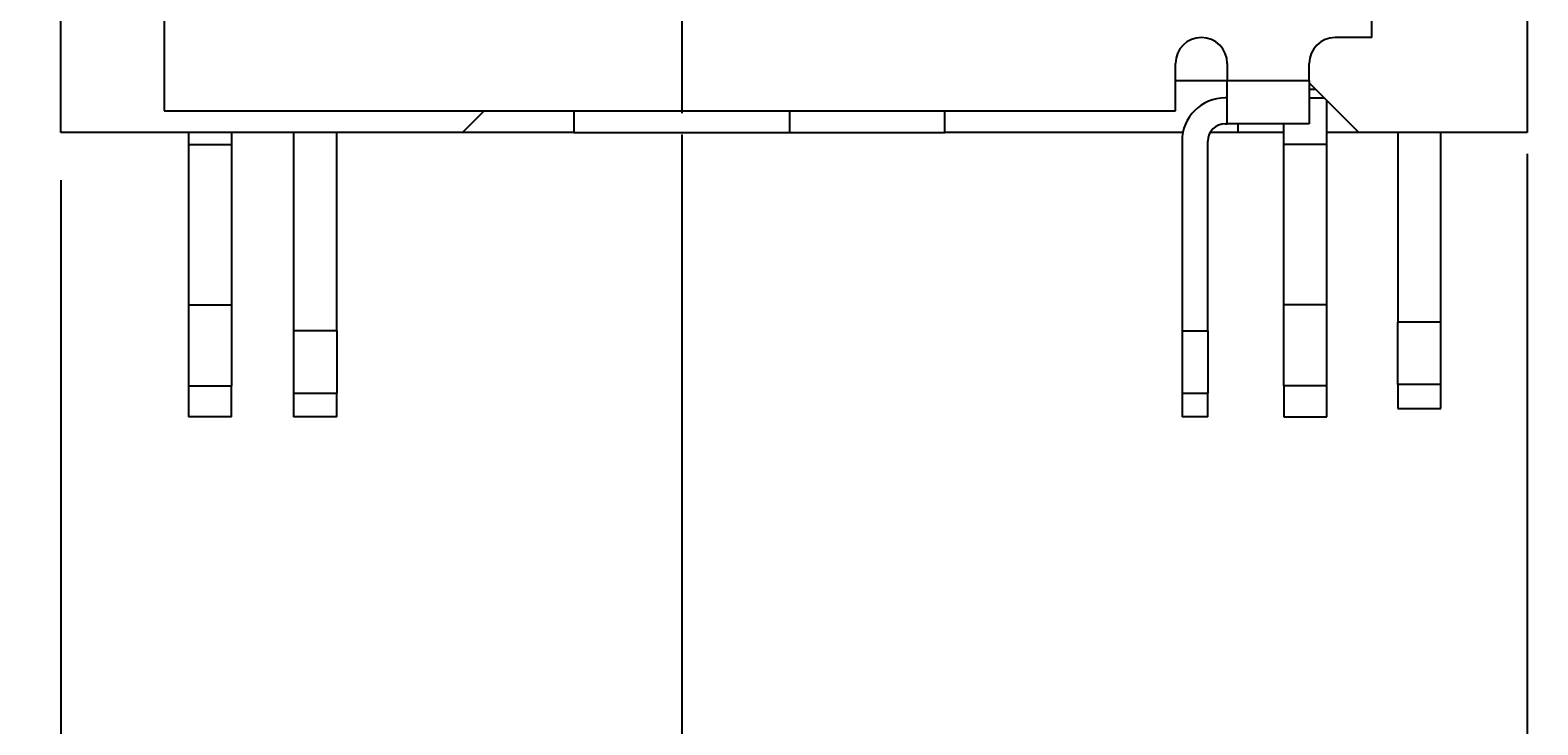
# Model space of a CAD drawing. Extents: x 0 to 420, y 0 to 297.
# Drawn here: x 51 to 86, y 42 to 58 of the extents above; entities that cross this region are included whole.
import ezdxf
from ezdxf.enums import TextEntityAlignment as Align

# ---------------------------------------------------------------- set-up
doc = ezdxf.new("R2010")
doc.units = 0
doc.header["$LTSCALE"] = 23.1
doc.linetypes.add('CENTER', pattern=[0.6, 0.375, -0.075, 0.075, -0.075])
doc.layers.get('0').update_dxf_attribs({"linetype": 'CONTINUOUS'})
doc.layers.add('DEFAULT_1', color=7, linetype='CENTER')
doc.layers.add('ZEICHNUNGSBEMAßUNGEN', color=7, linetype='CONTINUOUS')
doc.styles.get("Standard").update_dxf_attribs({"font": 'txt', "width": 0.8})
doc.dimstyles.get("Standard").update_dxf_attribs({"dimtxt": 0.18, "dimasz": 0.18, "dimexe": 0.18, "dimexo": 0.0625, "dimgap": 0.09, "dimtad": 0, "dimtih": 1, "dimtoh": 1, "dimdec": 4, "dimzin": 0, "dimtxsty": 'STANDARD', "dimcen": 0.09, "dimazin": 3, "dimtfac": 1, "dimtdec": 4, "dimtofl": 0, "dimtmove": 0, "dimatfit": 3, "dimtolj": 1, "dimtzin": 0})

# ---------------------------------------------------------------- blocks, each defined once
blk = doc.blocks.new('*D3')
at = {"layer": 'ZEICHNUNGSBEMAßUNGEN', "color": 2, "linetype": 'CONTINUOUS'}
for p, q in [((66.294, 55.412), (66.294, 37.362)), ((51.894, 54.259), (51.894, 37.362)), ((51.894, 38.862), (24.571, 38.862)), ((24.571, 38.862), (59.094, 38.862)), ((72.294, 38.862), (59.094, 38.862)), ((66.294, 38.862), (72.294, 38.862))]:
    blk.add_line(p, q, dxfattribs=at)
for points in [[(48.394, 38.424), (51.894, 38.862), (48.394, 39.299), (48.394, 38.424)], [(69.794, 39.299), (66.294, 38.862), (69.794, 38.424), (69.794, 39.299)]]:
    blk.add_lwpolyline(points, dxfattribs=at)
at = {"layer": 'ZEICHNUNGSBEMAßUNGEN', "color": 2, "linetype": 'CONTINUOUS', "oblique": 15}
for s, p, p2 in [('[', (35.571, 39.767), (37.071, 39.767)), (']', (47.071, 39.767), (48.571, 39.767)), ('7,2', (24.571, 39.767), (32.071, 39.767)), ('.283', (37.071, 39.767), (47.071, 39.767))]:
    blk.add_text(s, height=3.5, dxfattribs=at).set_placement(p, p2, align=Align.FIT)
blk = doc.blocks.new('*D4')
at = {"layer": 'ZEICHNUNGSBEMAßUNGEN', "color": 2, "linetype": 'CONTINUOUS'}
for p, q in [((85.894, 54.962), (85.894, 28.362)), ((51.894, 54.357), (51.894, 28.362)), ((51.894, 29.862), (68.894, 29.862)), ((85.894, 29.862), (68.894, 29.862))]:
    blk.add_line(p, q, dxfattribs=at)
for points in [[(55.394, 30.299), (51.894, 29.862), (55.394, 29.424), (55.394, 30.299)], [(82.394, 29.424), (85.894, 29.862), (82.394, 30.299), (82.394, 29.424)]]:
    blk.add_lwpolyline(points, dxfattribs=at)
at = {"layer": 'ZEICHNUNGSBEMAßUNGEN', "color": 2, "linetype": 'CONTINUOUS', "oblique": 15}
for s, p, p2 in [('17', (58.144, 30.767), (62.894, 30.767)), ('[', (66.394, 30.767), (67.894, 30.767)), ('.669', (67.894, 30.767), (78.144, 30.767)), (']', (78.144, 30.767), (79.644, 30.767))]:
    blk.add_text(s, height=3.5, dxfattribs=at).set_placement(p, p2, align=Align.FIT)
blk = doc.blocks.new('*D7')
at = {"layer": 'ZEICHNUNGSBEMAßUNGEN', "color": 2, "linetype": 'CONTINUOUS'}
for p, q in [((85.473, 113.862), (115.394, 113.862)), ((113.894, 113.862), (113.894, 84.662)), ((113.894, 55.462), (113.894, 84.662)), ((86.394, 55.462), (115.394, 55.462))]:
    blk.add_line(p, q, dxfattribs=at)
for points in [[(114.331, 110.362), (113.894, 113.862), (113.456, 110.362), (114.331, 110.362)], [(113.456, 58.962), (113.894, 55.462), (114.331, 58.962), (113.456, 58.962)]]:
    blk.add_lwpolyline(points, dxfattribs=at)
at = {"layer": 'ZEICHNUNGSBEMAßUNGEN', "color": 2, "linetype": 'CONTINUOUS', "oblique": 15}
for s, p, p2 in [(']', (112.988, 97.162), (112.988, 98.662)), ('1.150', (112.988, 85.912), (112.988, 97.162)), ('[', (112.988, 84.412), (112.988, 85.912)), ('29,2', (112.988, 70.662), (112.988, 80.912))]:
    blk.add_text(s, height=3.5, rotation=90, dxfattribs=at).set_placement(p, p2, align=Align.FIT)

msp = doc.modelspace()

# ---------------------------------------------------------------- linework, layer by layer
at = {"color": 7, "linetype": 'CONTINUOUS'}
for p, q in [((54.29356, 81.96163), (54.29356, 55.96163)), ((82.29356, 57.66163), (82.29356, 81.96163)), ((51.89356, 55.46163), (51.89356, 68.46163)), ((85.89356, 68.46163), (85.89356, 55.46163)), ((82.29356, 57.66163), (81.44356, 57.66163)), ((77.74356, 55.96163), (77.74356, 57.06163)), ((78.94356, 57.06163), (78.94356, 56.66163)), ((80.84356, 56.66163), (80.84356, 57.06163)), ((78.94356, 56.66163), (77.74356, 56.66163)), ((78.94356, 56.26163), (78.94356, 56.66163)), ((80.84356, 56.66163), (80.84356, 56.26163)), ((81.99356, 55.46163), (80.84356, 56.61163)), ((54.29356, 55.96163), (77.74356, 55.96163)), ((61.21356, 55.46163), (61.71356, 55.96163)), ((63.79356, 55.96163), (63.79356, 55.46163)), ((68.79356, 55.96163), (68.79356, 55.46163)), ((72.39356, 55.46163), (72.39356, 55.96163)), ((78.94356, 56.26163), (78.89356, 56.26163)), ((78.94356, 55.66163), (78.94356, 56.26163)), ((80.84356, 56.26163), (81.19356, 56.26163)), ((80.84356, 56.26163), (80.84356, 55.66163)), ((81.25356, 55.1821), (81.25356, 56.20163)), ((78.89356, 55.66163), (78.94356, 55.66163)), ((80.84356, 55.66163), (78.94356, 55.66163)), ((80.84356, 55.66163), (78.94356, 55.66163)), ((79.19356, 55.46163), (79.19356, 55.66163)), ((80.25356, 55.1821), (80.25356, 55.66163)), ((61.21356, 55.46163), (51.89356, 55.46163)), ((54.85356, 55.46163), (54.85356, 55.1821)), ((55.85356, 55.46163), (55.85356, 55.1821)), ((57.29356, 55.46163), (57.29356, 50.86163)), ((58.29356, 50.86163), (58.29356, 55.46163)), ((63.79356, 55.46163), (61.21356, 55.46163)), ((63.79356, 55.46163), (68.79356, 55.46163)), ((68.79356, 55.46163), (72.39356, 55.46163)), ((77.91426, 55.46163), (72.39356, 55.46163)), ((77.89356, 55.26163), (77.89356, 50.86163)), ((78.49356, 50.86163), (78.49356, 55.26163)), ((79.19356, 55.46163), (78.54909, 55.46163)), ((80.25356, 55.46163), (79.19356, 55.46163)), ((81.99356, 55.46163), (81.25356, 55.46163)), ((85.89356, 55.46163), (81.99356, 55.46163)), ((82.89356, 55.46163), (82.89356, 51.06163)), ((83.89356, 51.06163), (83.89356, 55.46163)), ((54.85356, 55.1821), (54.85356, 51.46163)), ((55.85356, 55.1821), (55.85356, 51.46163)), ((80.25356, 51.46163), (80.25356, 55.1821)), ((81.25356, 51.46163), (81.25356, 55.1821)), ((54.85356, 51.46163), (54.85356, 49.58556)), ((54.85356, 51.46163), (55.85356, 51.46163)), ((55.85356, 51.46163), (55.85356, 49.58556)), ((80.25356, 49.58556), (80.25356, 51.46163)), ((81.25356, 51.46163), (80.25356, 51.46163)), ((81.25356, 49.58556), (81.25356, 51.46163)), ((82.89356, 49.61246), (82.89356, 51.06163)), ((83.89356, 51.06163), (82.89356, 51.06163)), ((83.89356, 49.61246), (83.89356, 51.06163)), ((57.29356, 50.86163), (57.29356, 49.41246)), ((58.29356, 50.86163), (57.29356, 50.86163)), ((58.29356, 50.86163), (58.29356, 49.41246)), ((77.89356, 50.86163), (77.89356, 49.41246)), ((77.89356, 50.86163), (78.49356, 50.86163)), ((78.49356, 50.86163), (78.49356, 49.41246)), ((54.85356, 49.58556), (54.85356, 48.86163)), ((55.85356, 48.86163), (55.85356, 49.58556)), ((57.29356, 49.41246), (57.29356, 48.86177)), ((58.29356, 48.86177), (58.29356, 49.41246)), ((77.89356, 49.41246), (77.89356, 48.86163)), ((78.49356, 48.86163), (78.49356, 49.41246)), ((80.25356, 49.58556), (80.25356, 48.86163)), ((81.25356, 48.86163), (81.25356, 49.58556)), ((82.89356, 49.61246), (82.89356, 49.06177)), ((83.89356, 49.06177), (83.89356, 49.61246)), ((82.89356, 49.06163), (83.89356, 49.06163)), ((55.85356, 48.86163), (54.85356, 48.86163)), ((58.29356, 48.86163), (57.29356, 48.86163)), ((78.49356, 48.86163), (77.89356, 48.86163)), ((80.25356, 48.86163), (81.25356, 48.86163))]:
    msp.add_line(p, q, dxfattribs=at)
at = {"color": 9, "linetype": 'CONTINUOUS'}
for p, q in [((80.84356, 56.66163), (78.94356, 56.66163)), ((80.84356, 56.46163), (80.99356, 56.46163)), ((54.85356, 55.1821), (55.85356, 55.1821)), ((81.25356, 55.1821), (80.25356, 55.1821)), ((54.85356, 49.58556), (55.85356, 49.58556)), ((57.29356, 49.41246), (58.29356, 49.41246)), ((77.89356, 49.41246), (78.49356, 49.41246)), ((81.25356, 49.58556), (80.25356, 49.58556)), ((83.89356, 49.61246), (82.89356, 49.61246))]:
    msp.add_line(p, q, dxfattribs=at)
at = {"color": 7, "linetype": 'CONTINUOUS'}
for centre, radius, start in [((78.34356, 57.06163), 0.6, 0), ((81.44356, 57.06163), 0.6, 90), ((78.89356, 55.26163), 1, 90), ((78.89356, 55.26163), 0.4, 90)]:
    msp.add_arc(centre, radius, start, 180, dxfattribs=at)
at = {"layer": 'DEFAULT_1', "color": 2, "linetype": 'CENTER'}
msp.add_line((66.29356, 63.21163), (66.29356, 55.91163), dxfattribs=at)

# ---------------------------------------------------------------- dimensions: what is measured, and where the dimension line sits
at = {"layer": 'ZEICHNUNGSBEMAßUNGEN', "color": 2, "linetype": 'CONTINUOUS'}
dim = msp.add_linear_dim(base=(113.89356, 113.86163), p1=(86.39356, 55.46163), p2=(85.473, 113.86163), angle=90, dimstyle='Standard', dxfattribs=at)
dim.commit()
dim.dimension.update_dxf_attribs({"geometry": '*D7', "text_midpoint": (111.23769, 84.66163)})
for base, p1, p2, picture, middle in [((66.29356, 38.86163), (51.89356, 54.25904), (66.29356, 55.41163), '*D3', (36.57097, 41.5175)), ((85.89356, 29.86163), (51.89356, 54.35704), (85.89356, 54.96163), '*D4', (68.89356, 32.5175))]:
    dim = msp.add_linear_dim(base=base, p1=p1, p2=p2, dimstyle='Standard', dxfattribs=at)
    dim.commit()
    dim.dimension.update_dxf_attribs({"geometry": picture, "text_midpoint": middle})

doc.saveas('drawing.dxf')
